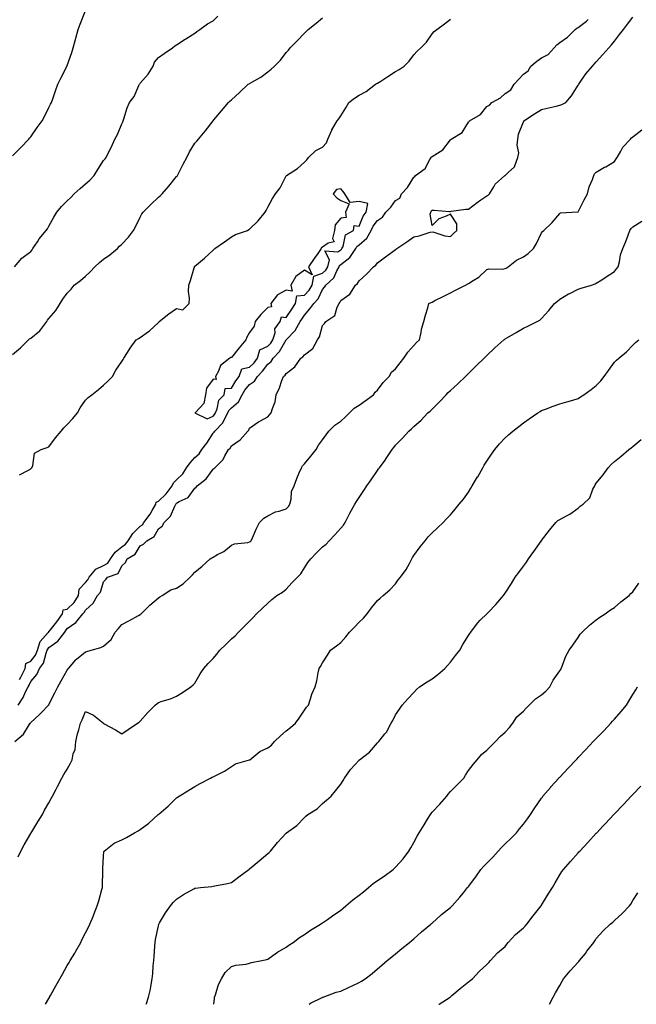
# Model space of a CAD drawing. Units: inches. Extents: x 881363 to 884003, y 7363898 to 7366538.
# Drawn here: x 882262 to 882600, y 7363898 to 7364437 of the extents above; entities that cross this region are included whole.
import ezdxf

# ---------------------------------------------------------------- set-up
doc = ezdxf.new("R2010")
doc.units = ezdxf.units.IN
doc.header["$MEASUREMENT"] = 0
doc.layers.add('Contour_88137363', color=7, linetype='Continuous', true_color=0x72eddc)

msp = doc.modelspace()

# ---------------------------------------------------------------- linework, layer by layer
at = {"layer": 'Contour_88137363'}
for points in [[(882258.05, 7364362.75, 3405), (882262.67, 7364367.3, 3405), (882267.01, 7364371.92, 3405), (882267.48, 7364372.49, 3405), (882268.05, 7364373.24, 3405), (882271.69, 7364378.28, 3405), (882274.26, 7364381.92, 3405), (882275.61, 7364384.36, 3405), (882278.05, 7364389.15, 3405), (882278.98, 7364390.99, 3405), (882279.4, 7364391.92, 3405), (882280.15, 7364394.02, 3405), (882281.71, 7364398.26, 3405), (882282.97, 7364401.92, 3405), (882284.6, 7364405.37, 3405), (882287.81, 7364411.68, 3405), (882287.93, 7364411.92, 3405), (882287.98, 7364411.99, 3405), (882288.05, 7364412.16, 3405), (882290.57, 7364419.4, 3405), (882291.25, 7364421.92, 3405), (882292.6, 7364426.47, 3405), (882292.83, 7364427.14, 3405), (882294.1, 7364431.92, 3405), (882295.08, 7364434.89, 3405), (882297.89, 7364441.76, 3405)], [(882258.05, 7364253.92, 3403), (882262.41, 7364257.56, 3403), (882266.84, 7364261.92, 3403), (882267.49, 7364262.48, 3403), (882268.05, 7364262.84, 3403), (882273, 7364266.97, 3403), (882276.84, 7364271.92, 3403), (882277.29, 7364272.68, 3403), (882278.05, 7364273.72, 3403), (882281.86, 7364278.11, 3403), (882284.28, 7364281.92, 3403), (882285.71, 7364284.26, 3403), (882288.05, 7364287.53, 3403), (882290.18, 7364289.79, 3403), (882291.89, 7364291.92, 3403), (882295.44, 7364294.53, 3403), (882298.05, 7364296.82, 3403), (882300.73, 7364299.24, 3403), (882303.23, 7364301.92, 3403), (882305.72, 7364304.25, 3403), (882308.05, 7364306.14, 3403), (882311.44, 7364308.53, 3403), (882315.57, 7364311.92, 3403), (882316.79, 7364313.18, 3403), (882318.05, 7364314.4, 3403), (882321.7, 7364318.27, 3403), (882324.38, 7364321.92, 3403), (882325.7, 7364324.27, 3403), (882328.05, 7364329.14, 3403), (882329.04, 7364330.93, 3403), (882329.63, 7364331.92, 3403), (882333.86, 7364336.11, 3403), (882338.05, 7364340.13, 3403), (882339.05, 7364340.92, 3403), (882340.03, 7364341.92, 3403), (882343.75, 7364346.22, 3403), (882348.05, 7364351.38, 3403), (882348.29, 7364351.68, 3403), (882348.44, 7364351.92, 3403), (882348.85, 7364352.72, 3403), (882351.7, 7364358.27, 3403), (882353.64, 7364361.92, 3403), (882355.03, 7364364.94, 3403), (882358.05, 7364369.64, 3403), (882359.1, 7364370.87, 3403), (882359.99, 7364371.92, 3403), (882363.63, 7364376.34, 3403), (882368.05, 7364381.83, 3403), (882368.13, 7364381.92, 3403), (882368.51, 7364382.38, 3403), (882372.65, 7364387.32, 3403), (882376.43, 7364391.92, 3403), (882377.23, 7364392.74, 3403), (882378.05, 7364393.42, 3403), (882382.51, 7364397.46, 3403), (882387.25, 7364401.92, 3403), (882387.72, 7364402.25, 3403), (882388.05, 7364402.4, 3403), (882389.21, 7364403.08, 3403), (882394.22, 7364405.75, 3403), (882398.05, 7364408.7, 3403), (882399.79, 7364410.18, 3403), (882401.72, 7364411.92, 3403), (882404.88, 7364415.09, 3403), (882408.05, 7364419.26, 3403), (882409.27, 7364420.7, 3403), (882410.35, 7364421.92, 3403), (882414.16, 7364425.81, 3403), (882418.05, 7364430.02, 3403), (882419.07, 7364430.9, 3403), (882420.14, 7364431.92, 3403), (882424.51, 7364435.46, 3403), (882428.05, 7364438.28, 3403)], [(882259.18, 7364301.92, 3404), (882263.2, 7364306.77, 3404), (882268.05, 7364310.41, 3404), (882268.8, 7364311.17, 3404), (882269.32, 7364311.92, 3404), (882271.72, 7364315.59, 3404), (882272.73, 7364317.24, 3404), (882276.59, 7364321.92, 3404), (882277.23, 7364322.74, 3404), (882278.05, 7364324.3, 3404), (882280.77, 7364329.2, 3404), (882282.32, 7364331.92, 3404), (882284.97, 7364335, 3404), (882288.05, 7364338.09, 3404), (882290.03, 7364339.94, 3404), (882291.86, 7364341.92, 3404), (882295.17, 7364344.8, 3404), (882298.05, 7364347.44, 3404), (882300.52, 7364349.45, 3404), (882302.86, 7364351.92, 3404), (882304.79, 7364355.18, 3404), (882308.05, 7364360.21, 3404), (882308.85, 7364361.12, 3404), (882309.33, 7364361.92, 3404), (882310.65, 7364364.52, 3404), (882312.31, 7364367.66, 3404), (882314.25, 7364371.92, 3404), (882315.61, 7364374.36, 3404), (882318.05, 7364380.27, 3404), (882318.51, 7364381.46, 3404), (882318.69, 7364381.92, 3404), (882319.08, 7364382.95, 3404), (882320.94, 7364389.03, 3404), (882322.28, 7364391.92, 3404), (882324.79, 7364395.18, 3404), (882327.35, 7364401.22, 3404), (882327.71, 7364401.92, 3404), (882327.81, 7364402.16, 3404), (882328.05, 7364402.46, 3404), (882332.52, 7364407.45, 3404), (882335.1, 7364411.92, 3404), (882335.88, 7364414.09, 3404), (882338.05, 7364416.53, 3404), (882341.25, 7364418.72, 3404), (882345.83, 7364421.92, 3404), (882347.05, 7364422.92, 3404), (882348.05, 7364423.57, 3404), (882352.69, 7364426.56, 3404), (882353.13, 7364426.84, 3404), (882358.05, 7364429.96, 3404), (882359.11, 7364430.86, 3404), (882360.8, 7364431.92, 3404), (882365, 7364434.97, 3404), (882368.05, 7364436.68, 3404), (882370.71, 7364439.26, 3404)], [(882261.16, 7364061.92, 3400), (882263.97, 7364066, 3400), (882265.28, 7364069.15, 3400), (882266.66, 7364071.92, 3400), (882267.13, 7364072.84, 3400), (882268.05, 7364074.8, 3400), (882271.41, 7364078.56, 3400), (882272.95, 7364081.92, 3400), (882275.12, 7364084.85, 3400), (882276.51, 7364090.38, 3400), (882277.15, 7364091.92, 3400), (882277.37, 7364092.6, 3400), (882278.05, 7364093.36, 3400), (882282.98, 7364096.99, 3400), (882286.68, 7364101.92, 3400), (882287.28, 7364102.69, 3400), (882288.05, 7364103.8, 3400), (882292.75, 7364107.22, 3400), (882296.71, 7364111.92, 3400), (882297.42, 7364112.55, 3400), (882298.05, 7364113.93, 3400), (882302.25, 7364117.72, 3400), (882304.68, 7364121.92, 3400), (882306.26, 7364123.71, 3400), (882308.05, 7364129.42, 3400), (882309.3, 7364130.67, 3400), (882310.17, 7364131.92, 3400), (882315.97, 7364134, 3400), (882318.05, 7364138.13, 3400), (882319.94, 7364140.03, 3400), (882320.91, 7364141.92, 3400), (882325.33, 7364144.64, 3400), (882328.05, 7364149.14, 3400), (882329.95, 7364150.02, 3400), (882331.69, 7364151.92, 3400), (882335.75, 7364154.22, 3400), (882338.05, 7364158.36, 3400), (882340.11, 7364159.86, 3400), (882341.18, 7364161.92, 3400), (882344.61, 7364165.36, 3400), (882346.97, 7364170.84, 3400), (882347.57, 7364171.92, 3400), (882347.82, 7364172.15, 3400), (882348.05, 7364172.47, 3400), (882349.49, 7364173.36, 3400), (882354.32, 7364175.65, 3400), (882358.05, 7364180.76, 3400), (882358.75, 7364181.22, 3400), (882359.38, 7364181.92, 3400), (882364.19, 7364185.78, 3400), (882368.05, 7364191.2, 3400), (882368.49, 7364191.48, 3400), (882368.9, 7364191.92, 3400), (882373.61, 7364196.36, 3400), (882374.51, 7364198.38, 3400), (882376.54, 7364201.92, 3400), (882377.37, 7364202.6, 3400), (882378.05, 7364203.95, 3400), (882382.87, 7364207.1, 3400), (882387.01, 7364211.92, 3400), (882387.56, 7364212.41, 3400), (882388.05, 7364213.64, 3400), (882392.86, 7364217.11, 3400), (882393.57, 7364217.44, 3400), (882398.05, 7364219.82, 3400), (882399.01, 7364220.96, 3400), (882399.93, 7364221.92, 3400), (882400.5, 7364224.37, 3400), (882401.95, 7364228.02, 3400), (882402.52, 7364231.92, 3400), (882404.36, 7364235.61, 3400), (882405.76, 7364239.63, 3400), (882406.69, 7364241.92, 3400), (882407.45, 7364242.52, 3400), (882408.05, 7364243.61, 3400), (882412.85, 7364247.12, 3400), (882416.1, 7364251.92, 3400), (882417.23, 7364252.74, 3400), (882418.05, 7364253.75, 3400), (882422.73, 7364257.24, 3400), (882425.26, 7364261.92, 3400), (882426.29, 7364263.68, 3400), (882428.05, 7364269.84, 3400), (882429.01, 7364270.96, 3400), (882429.74, 7364271.92, 3400), (882434.72, 7364275.25, 3400), (882436.04, 7364279.91, 3400), (882437.08, 7364281.92, 3400), (882437.51, 7364282.46, 3400), (882438.05, 7364283.5, 3400), (882443.05, 7364286.92, 3400), (882446.11, 7364291.92, 3400), (882447.12, 7364292.85, 3400), (882448.05, 7364294.32, 3400), (882452.04, 7364297.93, 3400), (882455.95, 7364301.92, 3400), (882457.14, 7364302.83, 3400), (882458.05, 7364304.22, 3400), (882462.5, 7364307.47, 3400), (882466.5, 7364310.37, 3400), (882468.05, 7364311.5, 3400), (882468.31, 7364311.66, 3400), (882468.68, 7364311.92, 3400), (882474.26, 7364315.71, 3400), (882478.05, 7364318.45, 3400), (882480.97, 7364319, 3400), (882487.01, 7364320.88, 3400), (882488.05, 7364321.12, 3400), (882489.01, 7364320.96, 3400), (882495.1, 7364318.97, 3400), (882498.05, 7364318.63, 3400), (882499.79, 7364320.18, 3400), (882501.59, 7364321.92, 3400), (882501.65, 7364325.52, 3400), (882498.05, 7364330.77, 3400), (882495.74, 7364329.61, 3400), (882491.77, 7364328.2, 3400), (882488.05, 7364324.66, 3400), (882486.92, 7364330.79, 3400), (882487.3, 7364331.92, 3400), (882487.45, 7364332.52, 3400), (882488.05, 7364333.04, 3400), (882489.19, 7364333.06, 3400), (882497.65, 7364332.32, 3400), (882498.05, 7364332.34, 3400), (882498.49, 7364332.36, 3400), (882506.49, 7364333.48, 3400), (882508.05, 7364333.56, 3400), (882512.72, 7364337.25, 3400), (882514.72, 7364338.59, 3400), (882518.05, 7364340.88, 3400), (882518.85, 7364341.12, 3400), (882519.5, 7364341.92, 3400), (882521.92, 7364345.79, 3400), (882522.69, 7364347.28, 3400), (882527.96, 7364351.92, 3400), (882527.99, 7364351.98, 3400), (882528.05, 7364352.04, 3400), (882529.72, 7364353.59, 3400), (882533.29, 7364356.68, 3400), (882533.32, 7364357.19, 3400), (882535.11, 7364361.92, 3400), (882535.51, 7364364.46, 3400), (882534.72, 7364368.59, 3400), (882535, 7364371.92, 3400), (882535.43, 7364374.54, 3400), (882538.05, 7364381.35, 3400), (882538.24, 7364381.73, 3400), (882538.36, 7364381.92, 3400), (882544.17, 7364385.8, 3400), (882548.05, 7364388.1, 3400), (882551.05, 7364388.92, 3400), (882556.11, 7364389.98, 3400), (882558.05, 7364390.46, 3400), (882559.15, 7364390.82, 3400), (882561.39, 7364391.92, 3400), (882564.43, 7364395.54, 3400), (882568.05, 7364401.39, 3400), (882568.25, 7364401.72, 3400), (882568.38, 7364401.92, 3400), (882569.21, 7364403.08, 3400), (882572.36, 7364407.61, 3400), (882575.92, 7364411.92, 3400), (882576.93, 7364413.04, 3400), (882578.05, 7364414.28, 3400), (882581.64, 7364418.33, 3400), (882584.82, 7364421.92, 3400), (882586.34, 7364423.63, 3400), (882588.05, 7364425.57, 3400), (882590.81, 7364429.16, 3400), (882592.91, 7364431.92, 3400), (882595.14, 7364434.83, 3400), (882598.05, 7364438.63, 3400)], [(882261.97, 7364075.84, 3401), (882262.72, 7364077.25, 3401), (882264.98, 7364081.92, 3401), (882265.34, 7364084.63, 3401), (882268.05, 7364086.04, 3401), (882270.69, 7364089.28, 3401), (882271.79, 7364091.92, 3401), (882273.31, 7364096.66, 3401), (882277.71, 7364101.58, 3401), (882277.99, 7364101.92, 3401), (882278.01, 7364101.96, 3401), (882278.05, 7364101.97, 3401), (882282.43, 7364107.54, 3401), (882285.53, 7364111.92, 3401), (882285.89, 7364114.08, 3401), (882288.05, 7364114.5, 3401), (882291.91, 7364118.06, 3401), (882294.17, 7364121.92, 3401), (882294.67, 7364125.3, 3401), (882298.05, 7364129.04, 3401), (882299.42, 7364130.55, 3401), (882300.08, 7364131.92, 3401), (882303.7, 7364136.27, 3401), (882308.05, 7364138.4, 3401), (882310.27, 7364139.7, 3401), (882311.8, 7364141.92, 3401), (882314.33, 7364145.64, 3401), (882318.05, 7364148.56, 3401), (882320, 7364149.97, 3401), (882321.39, 7364151.92, 3401), (882324.12, 7364155.85, 3401), (882328.05, 7364159.84, 3401), (882329.27, 7364160.7, 3401), (882330.12, 7364161.92, 3401), (882333.53, 7364166.44, 3401), (882334.65, 7364168.52, 3401), (882336.66, 7364171.92, 3401), (882336.9, 7364173.07, 3401), (882338.05, 7364173.61, 3401), (882342.37, 7364177.6, 3401), (882345.64, 7364181.92, 3401), (882346.34, 7364183.63, 3401), (882348.05, 7364185.24, 3401), (882351.43, 7364188.54, 3401), (882353.5, 7364191.92, 3401), (882355.37, 7364194.6, 3401), (882358.05, 7364197.51, 3401), (882360.44, 7364199.53, 3401), (882361.88, 7364201.92, 3401), (882364.61, 7364205.36, 3401), (882368.05, 7364210.86, 3401), (882368.62, 7364211.35, 3401), (882368.97, 7364211.92, 3401), (882373.41, 7364216.56, 3401), (882373.91, 7364217.78, 3401), (882376.12, 7364221.92, 3401), (882376.69, 7364223.28, 3401), (882378.05, 7364224.65, 3401), (882381.88, 7364228.09, 3401), (882383.88, 7364231.92, 3401), (882385.49, 7364234.48, 3401), (882388.05, 7364237.53, 3401), (882390.68, 7364239.29, 3401), (882392.27, 7364241.92, 3401), (882395.15, 7364244.82, 3401), (882398.05, 7364248.71, 3401), (882399.79, 7364250.18, 3401), (882400.93, 7364251.92, 3401), (882404.39, 7364255.58, 3401), (882408.05, 7364261.89, 3401), (882408.07, 7364261.9, 3401), (882408.08, 7364261.92, 3401), (882408.52, 7364262.39, 3401), (882412.94, 7364267.03, 3401), (882415.69, 7364271.92, 3401), (882416.64, 7364273.33, 3401), (882418.05, 7364275.44, 3401), (882421.1, 7364278.87, 3401), (882423.15, 7364281.92, 3401), (882425.54, 7364284.43, 3401), (882428.05, 7364289.55, 3401), (882429.12, 7364290.85, 3401), (882429.74, 7364291.92, 3401), (882434.13, 7364295.84, 3401), (882435.82, 7364299.69, 3401), (882437.1, 7364301.92, 3401), (882437.29, 7364302.68, 3401), (882438.05, 7364303.16, 3401), (882442.96, 7364307.01, 3401), (882446.24, 7364311.92, 3401), (882446.84, 7364313.13, 3401), (882448.05, 7364314.04, 3401), (882452.32, 7364317.65, 3401), (882454.59, 7364321.92, 3401), (882455.74, 7364324.23, 3401), (882458.05, 7364327.36, 3401), (882460.83, 7364329.14, 3401), (882462.61, 7364331.92, 3401), (882465.36, 7364334.61, 3401), (882468.05, 7364338.35, 3401), (882470.38, 7364339.59, 3401), (882471.29, 7364341.92, 3401), (882474.65, 7364345.32, 3401), (882478.05, 7364351.13, 3401), (882478.57, 7364351.4, 3401), (882478.91, 7364351.92, 3401), (882484.2, 7364355.77, 3401), (882486.81, 7364360.68, 3401), (882487.62, 7364361.92, 3401), (882487.71, 7364362.26, 3401), (882488.05, 7364362.37, 3401), (882489.51, 7364363.38, 3401), (882493.96, 7364366.01, 3401), (882498.05, 7364371.57, 3401), (882498.28, 7364371.69, 3401), (882498.48, 7364371.92, 3401), (882504.44, 7364375.53, 3401), (882508.05, 7364381.21, 3401), (882508.43, 7364381.54, 3401), (882508.61, 7364381.92, 3401), (882514.52, 7364385.45, 3401), (882518.05, 7364389.71, 3401), (882519.47, 7364390.5, 3401), (882520.76, 7364391.92, 3401), (882525.5, 7364394.47, 3401), (882528.05, 7364396.81, 3401), (882531.11, 7364398.86, 3401), (882533.06, 7364401.92, 3401), (882535.48, 7364404.49, 3401), (882538.05, 7364407.55, 3401), (882540.65, 7364409.32, 3401), (882542.23, 7364411.92, 3401), (882545.42, 7364414.55, 3401), (882548.05, 7364416.44, 3401), (882551.67, 7364418.3, 3401), (882554.98, 7364421.92, 3401), (882556.46, 7364423.51, 3401), (882558.05, 7364424.8, 3401), (882562.24, 7364427.73, 3401), (882566.5, 7364431.92, 3401), (882567.32, 7364432.65, 3401), (882568.05, 7364432.95, 3401), (882572.61, 7364436.48, 3401), (882573.12, 7364436.85, 3401), (882573.59, 7364437.46, 3401)], [(882262.01, 7364187.96, 3402), (882266.51, 7364190.38, 3402), (882268.05, 7364191.39, 3402), (882268.38, 7364191.59, 3402), (882268.72, 7364191.92, 3402), (882269.27, 7364193.14, 3402), (882270.12, 7364199.85, 3402), (882273.73, 7364201.92, 3402), (882277.06, 7364202.91, 3402), (882278.05, 7364203.39, 3402), (882281.66, 7364208.31, 3402), (882284.79, 7364211.92, 3402), (882286.19, 7364213.78, 3402), (882288.05, 7364215.54, 3402), (882291.13, 7364218.84, 3402), (882293.67, 7364221.92, 3402), (882295.17, 7364224.8, 3402), (882298.05, 7364229, 3402), (882299.59, 7364230.38, 3402), (882301.57, 7364231.92, 3402), (882305.16, 7364234.81, 3402), (882308.05, 7364237.14, 3402), (882310.43, 7364239.54, 3402), (882312.93, 7364241.92, 3402), (882314.68, 7364245.29, 3402), (882318.05, 7364250.05, 3402), (882318.71, 7364251.26, 3402), (882319.09, 7364251.92, 3402), (882321.08, 7364254.95, 3402), (882322.63, 7364257.34, 3402), (882325.89, 7364261.92, 3402), (882327.23, 7364262.74, 3402), (882328.05, 7364263.32, 3402), (882332.65, 7364266.52, 3402), (882333.13, 7364266.84, 3402), (882338.05, 7364271.39, 3402), (882338.37, 7364271.6, 3402), (882338.52, 7364271.92, 3402), (882343.72, 7364276.25, 3402), (882348.05, 7364279.21, 3402), (882351.5, 7364278.47, 3402), (882354.82, 7364281.92, 3402), (882355.15, 7364284.82, 3402), (882354.5, 7364288.37, 3402), (882354.72, 7364291.92, 3402), (882355.55, 7364294.42, 3402), (882357.62, 7364301.49, 3402), (882357.75, 7364301.92, 3402), (882357.89, 7364302.08, 3402), (882358.05, 7364302.28, 3402), (882360.1, 7364303.97, 3402), (882363.36, 7364306.61, 3402), (882368.05, 7364311.05, 3402), (882368.47, 7364311.5, 3402), (882369.01, 7364311.92, 3402), (882374.26, 7364315.71, 3402), (882378.05, 7364318.4, 3402), (882380.26, 7364319.71, 3402), (882386.87, 7364321.92, 3402), (882387.65, 7364322.32, 3402), (882388.05, 7364322.62, 3402), (882392.79, 7364327.18, 3402), (882396.52, 7364331.92, 3402), (882397.15, 7364332.82, 3402), (882398.05, 7364334.55, 3402), (882400.56, 7364339.41, 3402), (882402.2, 7364341.92, 3402), (882404.73, 7364345.24, 3402), (882408.05, 7364351.8, 3402), (882408.11, 7364351.86, 3402), (882408.16, 7364351.92, 3402), (882414.22, 7364355.75, 3402), (882418.05, 7364359.26, 3402), (882419.42, 7364360.55, 3402), (882420.34, 7364361.92, 3402), (882424.36, 7364365.61, 3402), (882428.05, 7364367.54, 3402), (882430.12, 7364369.85, 3402), (882430.9, 7364371.92, 3402), (882433.01, 7364376.88, 3402), (882433.03, 7364376.94, 3402), (882436.11, 7364381.92, 3402), (882436.97, 7364383, 3402), (882438.05, 7364384.68, 3402), (882440.85, 7364389.12, 3402), (882442.49, 7364391.92, 3402), (882445.58, 7364394.39, 3402), (882448.05, 7364396.06, 3402), (882451.91, 7364398.06, 3402), (882457.07, 7364401.92, 3402), (882457.65, 7364402.32, 3402), (882458.05, 7364402.56, 3402), (882459.86, 7364403.73, 3402), (882463.71, 7364406.26, 3402), (882468.05, 7364408.93, 3402), (882469.95, 7364410.02, 3402), (882472.66, 7364411.92, 3402), (882475.4, 7364414.57, 3402), (882478.05, 7364418.05, 3402), (882479.87, 7364420.1, 3402), (882481.95, 7364421.92, 3402), (882485.03, 7364424.94, 3402), (882488.05, 7364429.49, 3402), (882489.13, 7364430.84, 3402), (882490.57, 7364431.92, 3402), (882494.91, 7364435.06, 3402), (882498.05, 7364437.57, 3402)], [(882259.44, 7364041.92, 3399), (882264.09, 7364045.88, 3399), (882267.29, 7364051.16, 3399), (882267.81, 7364051.92, 3399), (882267.93, 7364052.04, 3399), (882268.05, 7364052.41, 3399), (882272.63, 7364056.5, 3399), (882273.08, 7364056.89, 3399), (882273.91, 7364057.78, 3399), (882277.83, 7364061.92, 3399), (882277.96, 7364062.01, 3399), (882278.05, 7364062.17, 3399), (882281.34, 7364068.63, 3399), (882282.97, 7364071.92, 3399), (882284.76, 7364075.21, 3399), (882288.05, 7364080.98, 3399), (882288.42, 7364081.55, 3399), (882288.73, 7364081.92, 3399), (882292.85, 7364086.72, 3399), (882293.03, 7364086.94, 3399), (882293.21, 7364087.08, 3399), (882298.05, 7364091.12, 3399), (882298.78, 7364091.19, 3399), (882301.12, 7364091.92, 3399), (882306.54, 7364093.43, 3399), (882308.05, 7364094.11, 3399), (882312.23, 7364097.74, 3399), (882314.3, 7364101.92, 3399), (882316.1, 7364103.87, 3399), (882318.05, 7364105.98, 3399), (882321.87, 7364108.1, 3399), (882327.18, 7364111.05, 3399), (882328.05, 7364111.53, 3399), (882328.3, 7364111.67, 3399), (882328.6, 7364111.92, 3399), (882333.31, 7364116.66, 3399), (882338.05, 7364120.72, 3399), (882338.82, 7364121.15, 3399), (882340.04, 7364121.92, 3399), (882344.92, 7364125.05, 3399), (882348.05, 7364125.88, 3399), (882351.69, 7364128.28, 3399), (882355.54, 7364131.92, 3399), (882356.77, 7364133.2, 3399), (882358.05, 7364134.63, 3399), (882361.97, 7364138, 3399), (882366.47, 7364141.92, 3399), (882367.39, 7364142.58, 3399), (882368.05, 7364142.96, 3399), (882370.52, 7364144.39, 3399), (882373.87, 7364146.1, 3399), (882378.05, 7364149.45, 3399), (882379.82, 7364150.15, 3399), (882387.11, 7364150.98, 3399), (882388.05, 7364151.23, 3399), (882388.51, 7364151.46, 3399), (882388.94, 7364151.92, 3399), (882389.67, 7364153.54, 3399), (882391.7, 7364158.27, 3399), (882393.47, 7364161.92, 3399), (882395.74, 7364164.23, 3399), (882398.05, 7364165.59, 3399), (882402.3, 7364167.67, 3399), (882404.25, 7364168.12, 3399), (882408.05, 7364169.43, 3399), (882409.38, 7364170.59, 3399), (882410.07, 7364171.92, 3399), (882410.77, 7364174.64, 3399), (882411.05, 7364178.92, 3399), (882412.39, 7364181.92, 3399), (882413.88, 7364186.09, 3399), (882415.25, 7364189.12, 3399), (882416.4, 7364191.92, 3399), (882417.05, 7364192.92, 3399), (882418.05, 7364194.01, 3399), (882421.66, 7364198.31, 3399), (882424.43, 7364201.92, 3399), (882425.74, 7364204.23, 3399), (882428.05, 7364207.1, 3399), (882430.08, 7364209.89, 3399), (882431.49, 7364211.92, 3399), (882434.79, 7364215.18, 3399), (882438.05, 7364217.43, 3399), (882440.43, 7364219.54, 3399), (882442.84, 7364221.92, 3399), (882445.35, 7364224.62, 3399), (882448.05, 7364226.24, 3399), (882451.34, 7364228.63, 3399), (882455.9, 7364231.92, 3399), (882456.76, 7364233.21, 3399), (882458.05, 7364234.38, 3399), (882461.31, 7364238.66, 3399), (882464.44, 7364241.92, 3399), (882465.78, 7364244.19, 3399), (882468.05, 7364246.13, 3399), (882470.57, 7364249.4, 3399), (882472.64, 7364251.92, 3399), (882474.68, 7364255.29, 3399), (882478.05, 7364258.81, 3399), (882479.54, 7364260.43, 3399), (882481.12, 7364261.92, 3399), (882482.03, 7364265.9, 3399), (882482.21, 7364267.76, 3399), (882483.58, 7364271.92, 3399), (882484.42, 7364275.55, 3399), (882485.68, 7364279.55, 3399), (882486.3, 7364281.92, 3399), (882487.47, 7364282.5, 3399), (882488.05, 7364282.67, 3399), (882489.56, 7364283.43, 3399), (882494.2, 7364285.77, 3399), (882498.05, 7364287.72, 3399), (882500.84, 7364289.13, 3399), (882506.38, 7364291.92, 3399), (882508.05, 7364292.76, 3399), (882510.55, 7364294.42, 3399), (882513.68, 7364296.29, 3399), (882518.05, 7364300.52, 3399), (882519.11, 7364300.86, 3399), (882526.89, 7364300.76, 3399), (882528.05, 7364300.98, 3399), (882528.67, 7364301.3, 3399), (882529.68, 7364301.92, 3399), (882534.35, 7364305.62, 3399), (882538.05, 7364307.44, 3399), (882540.65, 7364309.32, 3399), (882543.64, 7364311.92, 3399), (882545.3, 7364314.67, 3399), (882548.05, 7364320.57, 3399), (882548.62, 7364321.35, 3399), (882549.32, 7364321.92, 3399), (882553.77, 7364326.2, 3399), (882558.05, 7364331.08, 3399), (882558.49, 7364331.48, 3399), (882564.67, 7364331.92, 3399), (882567.83, 7364332.14, 3399), (882568.05, 7364332.15, 3399), (882571.39, 7364338.58, 3399), (882573.3, 7364341.92, 3399), (882574.12, 7364345.85, 3399), (882576, 7364349.87, 3399), (882576.66, 7364351.92, 3399), (882577.13, 7364352.84, 3399), (882578.05, 7364353.75, 3399), (882582.59, 7364356.46, 3399), (882583.17, 7364356.8, 3399), (882588.05, 7364359.67, 3399), (882588.92, 7364361.05, 3399), (882589.39, 7364361.92, 3399), (882591.44, 7364365.31, 3399), (882592.54, 7364367.43, 3399), (882596.73, 7364371.92, 3399), (882597.35, 7364372.62, 3399), (882598.05, 7364373.23, 3399), (882603.03, 7364376.94, 3399)], [(882261.28, 7363978.69, 3398), (882262.67, 7363981.92, 3398), (882264.57, 7363985.4, 3398), (882268.05, 7363991.5, 3398), (882268.2, 7363991.77, 3398), (882268.29, 7363991.92, 3398), (882268.68, 7363992.55, 3398), (882272, 7363997.97, 3398), (882274.47, 7364001.92, 3398), (882275.71, 7364004.26, 3398), (882278.05, 7364008.41, 3398), (882279.28, 7364010.69, 3398), (882279.97, 7364011.92, 3398), (882281.93, 7364015.8, 3398), (882282.67, 7364017.3, 3398), (882285.12, 7364021.92, 3398), (882286.17, 7364023.8, 3398), (882288.05, 7364026.74, 3398), (882289.96, 7364030.01, 3398), (882290.73, 7364031.92, 3398), (882291.37, 7364035.24, 3398), (882292.44, 7364037.53, 3398), (882292.84, 7364041.92, 3398), (882293.79, 7364046.18, 3398), (882294.5, 7364048.37, 3398), (882295.43, 7364051.92, 3398), (882296.2, 7364053.77, 3398), (882298.05, 7364058.42, 3398), (882302.45, 7364056.32, 3398), (882307.93, 7364051.92, 3398), (882308, 7364051.87, 3398), (882308.05, 7364051.82, 3398), (882308.29, 7364051.68, 3398), (882314.45, 7364048.32, 3398), (882318.05, 7364046.1, 3398), (882321.43, 7364048.54, 3398), (882326.64, 7364051.92, 3398), (882327.48, 7364052.49, 3398), (882328.05, 7364053.04, 3398), (882332.18, 7364057.79, 3398), (882336.32, 7364061.92, 3398), (882337.29, 7364062.68, 3398), (882338.05, 7364063.31, 3398), (882340.18, 7364064.05, 3398), (882344.65, 7364065.32, 3398), (882348.05, 7364066.77, 3398), (882351.19, 7364068.78, 3398), (882355.84, 7364071.92, 3398), (882357.05, 7364072.92, 3398), (882358.05, 7364073.98, 3398), (882360.92, 7364079.05, 3398), (882363.01, 7364081.92, 3398), (882365.36, 7364084.61, 3398), (882368.05, 7364087.43, 3398), (882370.1, 7364089.87, 3398), (882371.8, 7364091.92, 3398), (882374.95, 7364095.02, 3398), (882378.05, 7364098.13, 3398), (882380.07, 7364099.9, 3398), (882381.92, 7364101.92, 3398), (882385.04, 7364104.93, 3398), (882388.05, 7364107.91, 3398), (882390.03, 7364109.94, 3398), (882391.89, 7364111.92, 3398), (882395.01, 7364114.96, 3398), (882398.05, 7364117.7, 3398), (882400.16, 7364119.81, 3398), (882402.96, 7364121.92, 3398), (882406.15, 7364123.82, 3398), (882408.05, 7364125.3, 3398), (882411.19, 7364128.78, 3398), (882414.31, 7364131.92, 3398), (882416.1, 7364133.87, 3398), (882418.05, 7364137.11, 3398), (882420, 7364139.97, 3398), (882421.59, 7364141.92, 3398), (882424.75, 7364145.22, 3398), (882428.05, 7364148.59, 3398), (882430.01, 7364149.96, 3398), (882431.7, 7364151.92, 3398), (882434.79, 7364155.18, 3398), (882438.05, 7364158.86, 3398), (882439.57, 7364160.4, 3398), (882440.41, 7364161.92, 3398), (882442.84, 7364166.71, 3398), (882442.98, 7364166.99, 3398), (882445.66, 7364171.92, 3398), (882446.6, 7364173.37, 3398), (882448.05, 7364175.68, 3398), (882450.57, 7364179.4, 3398), (882452.22, 7364181.92, 3398), (882454.66, 7364185.31, 3398), (882458.05, 7364190.3, 3398), (882458.73, 7364191.24, 3398), (882459.24, 7364191.92, 3398), (882462.26, 7364196.13, 3398), (882462.92, 7364197.05, 3398), (882466.24, 7364201.92, 3398), (882467.04, 7364202.93, 3398), (882468.05, 7364204.26, 3398), (882471.8, 7364208.17, 3398), (882475.29, 7364211.92, 3398), (882476.79, 7364213.18, 3398), (882478.05, 7364214.5, 3398), (882481.97, 7364218, 3398), (882485.77, 7364221.92, 3398), (882487.01, 7364222.96, 3398), (882488.05, 7364224.06, 3398), (882492.03, 7364227.94, 3398), (882495.77, 7364231.92, 3398), (882496.94, 7364233.03, 3398), (882498.05, 7364234.2, 3398), (882502.06, 7364237.91, 3398), (882506.34, 7364241.92, 3398), (882507.24, 7364242.73, 3398), (882508.05, 7364243.61, 3398), (882512.28, 7364247.69, 3398), (882516.64, 7364251.92, 3398), (882517.38, 7364252.59, 3398), (882518.05, 7364253.3, 3398), (882522.48, 7364257.49, 3398), (882527.42, 7364261.92, 3398), (882527.76, 7364262.21, 3398), (882528.05, 7364262.46, 3398), (882529.34, 7364263.21, 3398), (882534.08, 7364265.89, 3398), (882538.05, 7364268.34, 3398), (882540.6, 7364269.37, 3398), (882545.65, 7364271.92, 3398), (882547.15, 7364272.82, 3398), (882548.05, 7364273.66, 3398), (882551.99, 7364277.98, 3398), (882555.12, 7364281.92, 3398), (882556.82, 7364283.15, 3398), (882558.05, 7364284.16, 3398), (882562.88, 7364287.09, 3398), (882563.51, 7364287.38, 3398), (882568.05, 7364289.67, 3398), (882569.73, 7364290.24, 3398), (882575.32, 7364291.92, 3398), (882577.36, 7364292.61, 3398), (882578.05, 7364292.99, 3398), (882581.03, 7364294.9, 3398), (882583.48, 7364296.49, 3398), (882588.05, 7364299.33, 3398), (882589.18, 7364300.79, 3398), (882590.09, 7364301.92, 3398), (882590.84, 7364304.71, 3398), (882591.38, 7364308.59, 3398), (882592.65, 7364311.92, 3398), (882594.13, 7364315.84, 3398), (882595.46, 7364319.33, 3398), (882596.44, 7364321.92, 3398), (882597.09, 7364322.88, 3398), (882598.05, 7364323.86, 3398), (882602.98, 7364326.99, 3398)], [(882276.1, 7363898, 3397), (882278.05, 7363901.27, 3397), (882278.3, 7363901.67, 3397), (882278.43, 7363901.92, 3397), (882278.91, 7363902.78, 3397), (882281.88, 7363908.09, 3397), (882284.01, 7363911.92, 3397), (882285.44, 7363914.53, 3397), (882288.05, 7363919.24, 3397), (882289.11, 7363920.86, 3397), (882289.73, 7363921.92, 3397), (882292.16, 7363926.03, 3397), (882292.83, 7363927.14, 3397), (882295.46, 7363931.92, 3397), (882296.29, 7363933.68, 3397), (882298.05, 7363937.23, 3397), (882299.7, 7363940.27, 3397), (882300.5, 7363941.92, 3397), (882302.21, 7363946.08, 3397), (882302.72, 7363947.25, 3397), (882304.5, 7363951.92, 3397), (882305.36, 7363954.61, 3397), (882307.1, 7363960.97, 3397), (882307.38, 7363961.92, 3397), (882307.4, 7363962.57, 3397), (882307.64, 7363971.51, 3397), (882307.65, 7363971.92, 3397), (882307.65, 7363972.32, 3397), (882308.05, 7363979.21, 3397), (882308.22, 7363981.75, 3397), (882308.29, 7363981.92, 3397), (882313.78, 7363986.19, 3397), (882318.05, 7363988.02, 3397), (882320.58, 7363989.39, 3397), (882324.94, 7363991.92, 3397), (882326.93, 7363993.04, 3397), (882328.05, 7363993.66, 3397), (882332.84, 7363997.13, 3397), (882338.01, 7364001.92, 3397), (882338.03, 7364001.94, 3397), (882338.05, 7364001.96, 3397), (882338.39, 7364002.26, 3397), (882343.37, 7364006.6, 3397), (882348.05, 7364011.09, 3397), (882348.56, 7364011.41, 3397), (882349.37, 7364011.92, 3397), (882354.74, 7364015.23, 3397), (882358.05, 7364017.36, 3397), (882360.96, 7364019.01, 3397), (882366.54, 7364021.92, 3397), (882367.59, 7364022.38, 3397), (882368.05, 7364022.59, 3397), (882369.51, 7364023.38, 3397), (882374.3, 7364025.67, 3397), (882378.05, 7364028.34, 3397), (882380.29, 7364029.68, 3397), (882388.01, 7364031.88, 3397), (882388.05, 7364031.9, 3397), (882388.07, 7364031.9, 3397), (882388.08, 7364031.92, 3397), (882393.57, 7364036.4, 3397), (882398.05, 7364038.49, 3397), (882400.04, 7364039.93, 3397), (882401.67, 7364041.92, 3397), (882404.92, 7364045.05, 3397), (882408.05, 7364047.75, 3397), (882410.39, 7364049.58, 3397), (882413.24, 7364051.92, 3397), (882415.16, 7364054.81, 3397), (882418.05, 7364059.06, 3397), (882419.24, 7364060.73, 3397), (882420.32, 7364061.92, 3397), (882421.49, 7364065.36, 3397), (882422.08, 7364067.89, 3397), (882423.99, 7364071.92, 3397), (882424.85, 7364075.12, 3397), (882425.63, 7364079.5, 3397), (882426.18, 7364081.92, 3397), (882426.97, 7364083, 3397), (882428.05, 7364085.02, 3397), (882430.68, 7364089.29, 3397), (882432.38, 7364091.92, 3397), (882435.64, 7364094.33, 3397), (882438.05, 7364096.17, 3397), (882440.7, 7364099.27, 3397), (882442.78, 7364101.92, 3397), (882445.46, 7364104.51, 3397), (882448.05, 7364107.26, 3397), (882450.49, 7364109.48, 3397), (882452.43, 7364111.92, 3397), (882454.88, 7364115.09, 3397), (882458.05, 7364119.21, 3397), (882459.55, 7364120.42, 3397), (882461.23, 7364121.92, 3397), (882464.96, 7364125.01, 3397), (882468.05, 7364128.34, 3397), (882469.53, 7364130.44, 3397), (882470.76, 7364131.92, 3397), (882473.84, 7364136.13, 3397), (882475.61, 7364139.48, 3397), (882477.02, 7364141.92, 3397), (882477.31, 7364142.66, 3397), (882478.05, 7364143.9, 3397), (882481.47, 7364148.5, 3397), (882484.24, 7364151.92, 3397), (882485.96, 7364154.01, 3397), (882488.05, 7364156.33, 3397), (882490.95, 7364159.02, 3397), (882494.03, 7364161.92, 3397), (882496.02, 7364163.95, 3397), (882498.05, 7364166.08, 3397), (882500.73, 7364169.24, 3397), (882502.91, 7364171.92, 3397), (882505.21, 7364174.76, 3397), (882508.05, 7364178.6, 3397), (882509.3, 7364180.67, 3397), (882510.02, 7364181.92, 3397), (882512.96, 7364186.83, 3397), (882513.03, 7364186.94, 3397), (882515.78, 7364191.92, 3397), (882516.63, 7364193.34, 3397), (882518.05, 7364195.57, 3397), (882520.63, 7364199.34, 3397), (882522.38, 7364201.92, 3397), (882524.91, 7364205.06, 3397), (882528.05, 7364208.34, 3397), (882529.99, 7364209.98, 3397), (882532.28, 7364211.92, 3397), (882535.53, 7364214.44, 3397), (882538.05, 7364216.44, 3397), (882541.27, 7364218.7, 3397), (882545.96, 7364221.92, 3397), (882547.21, 7364222.76, 3397), (882548.05, 7364223.27, 3397), (882550.14, 7364224.01, 3397), (882554.33, 7364225.64, 3397), (882558.05, 7364226.82, 3397), (882561.93, 7364228.04, 3397), (882565.13, 7364229, 3397), (882568.05, 7364229.89, 3397), (882569.32, 7364230.65, 3397), (882571.26, 7364231.92, 3397), (882575.25, 7364234.72, 3397), (882578.05, 7364236.96, 3397), (882580.43, 7364239.54, 3397), (882582.29, 7364241.92, 3397), (882584.72, 7364245.25, 3397), (882588.05, 7364249.77, 3397), (882589.08, 7364250.89, 3397), (882590.38, 7364251.92, 3397), (882594.52, 7364255.45, 3397), (882598.05, 7364259.1, 3397), (882599.52, 7364260.45, 3397), (882601.32, 7364261.92, 3397)], [(882331.4, 7363898, 3396), (882331.58, 7363898.39, 3396), (882332.66, 7363901.92, 3396), (882333.68, 7363906.29, 3396), (882333.87, 7363907.74, 3396), (882334.7, 7363911.92, 3396), (882335.07, 7363914.9, 3396), (882335.25, 7363919.12, 3396), (882335.55, 7363921.92, 3396), (882335.76, 7363924.21, 3396), (882336.04, 7363929.91, 3396), (882336.21, 7363931.92, 3396), (882336.49, 7363933.48, 3396), (882338.05, 7363941.03, 3396), (882338.23, 7363941.74, 3396), (882338.29, 7363941.92, 3396), (882338.67, 7363942.54, 3396), (882341.9, 7363948.07, 3396), (882344.65, 7363951.92, 3396), (882346.19, 7363953.78, 3396), (882348.05, 7363955.57, 3396), (882351.81, 7363958.16, 3396), (882357.39, 7363961.26, 3396), (882358.05, 7363961.65, 3396), (882358.31, 7363961.66, 3396), (882361.04, 7363961.92, 3396), (882367.41, 7363962.56, 3396), (882368.05, 7363962.65, 3396), (882369, 7363962.87, 3396), (882375.86, 7363964.11, 3396), (882378.05, 7363964.69, 3396), (882382.16, 7363967.81, 3396), (882387.62, 7363971.92, 3396), (882387.86, 7363972.11, 3396), (882388.05, 7363972.22, 3396), (882389.99, 7363973.86, 3396), (882393.3, 7363976.67, 3396), (882398.05, 7363980.55, 3396), (882398.77, 7363981.2, 3396), (882399.4, 7363981.92, 3396), (882403.38, 7363986.59, 3396), (882408.05, 7363991.73, 3396), (882408.16, 7363991.81, 3396), (882408.31, 7363991.92, 3396), (882413.98, 7363995.99, 3396), (882418.05, 7364000.39, 3396), (882418.88, 7364001.09, 3396), (882420.03, 7364001.92, 3396), (882424.97, 7364005, 3396), (882428.05, 7364007.93, 3396), (882430.18, 7364009.79, 3396), (882432.67, 7364011.92, 3396), (882435.07, 7364014.9, 3396), (882438.05, 7364018.53, 3396), (882439.37, 7364020.6, 3396), (882440.02, 7364021.92, 3396), (882443.36, 7364026.61, 3396), (882448.05, 7364031.74, 3396), (882448.15, 7364031.82, 3396), (882448.27, 7364031.92, 3396), (882453.81, 7364036.16, 3396), (882458.05, 7364041.15, 3396), (882458.42, 7364041.55, 3396), (882458.8, 7364041.92, 3396), (882462.22, 7364046.09, 3396), (882462.99, 7364046.98, 3396), (882465.61, 7364051.92, 3396), (882466.51, 7364053.46, 3396), (882468.05, 7364056.63, 3396), (882470.27, 7364059.7, 3396), (882471.65, 7364061.92, 3396), (882474.71, 7364065.26, 3396), (882478.05, 7364068.82, 3396), (882479.57, 7364070.4, 3396), (882481.08, 7364071.92, 3396), (882485.38, 7364074.59, 3396), (882488.05, 7364076.27, 3396), (882491.23, 7364078.74, 3396), (882495.03, 7364081.92, 3396), (882496.41, 7364083.56, 3396), (882498.05, 7364085.49, 3396), (882500.95, 7364089.02, 3396), (882503.16, 7364091.92, 3396), (882504.92, 7364095.05, 3396), (882508.05, 7364099.95, 3396), (882508.79, 7364101.18, 3396), (882509.29, 7364101.92, 3396), (882512.95, 7364106.82, 3396), (882513.03, 7364106.94, 3396), (882514.48, 7364108.35, 3396), (882518.05, 7364111.85, 3396), (882518.08, 7364111.89, 3396), (882518.12, 7364111.92, 3396), (882518.98, 7364112.85, 3396), (882522.89, 7364117.08, 3396), (882527.2, 7364121.92, 3396), (882527.56, 7364122.41, 3396), (882528.05, 7364123.25, 3396), (882531.54, 7364128.43, 3396), (882533.61, 7364131.92, 3396), (882535.5, 7364134.47, 3396), (882538.05, 7364137.94, 3396), (882539.73, 7364140.24, 3396), (882540.95, 7364141.92, 3396), (882543.87, 7364146.1, 3396), (882547.81, 7364151.68, 3396), (882547.98, 7364151.92, 3396), (882548.05, 7364152.02, 3396), (882552.35, 7364157.62, 3396), (882555.89, 7364161.92, 3396), (882556.99, 7364162.98, 3396), (882558.05, 7364163.58, 3396), (882561.67, 7364165.54, 3396), (882563.55, 7364166.42, 3396), (882568.05, 7364169.81, 3396), (882569.11, 7364170.86, 3396), (882570.85, 7364171.92, 3396), (882574.47, 7364175.5, 3396), (882576.21, 7364180.08, 3396), (882577.18, 7364181.92, 3396), (882577.43, 7364182.54, 3396), (882578.05, 7364183.39, 3396), (882581.89, 7364188.08, 3396), (882584.5, 7364191.92, 3396), (882586.27, 7364193.7, 3396), (882588.05, 7364195.28, 3396), (882591.72, 7364198.25, 3396), (882595.93, 7364201.92, 3396), (882597.16, 7364202.81, 3396), (882598.05, 7364203.59, 3396), (882602.59, 7364207.38, 3396)], [(882368.34, 7363898, 3395), (882368.74, 7363901.23, 3395), (882368.8, 7363901.92, 3395), (882369.3, 7363903.17, 3395), (882371.06, 7363908.91, 3395), (882372.67, 7363911.92, 3395), (882374.57, 7363915.4, 3395), (882378.05, 7363918.69, 3395), (882380.57, 7363919.4, 3395), (882386.18, 7363920.05, 3395), (882388.05, 7363920.45, 3395), (882389.1, 7363920.87, 3395), (882394.68, 7363921.92, 3395), (882397.46, 7363922.51, 3395), (882398.05, 7363922.68, 3395), (882400.82, 7363924.69, 3395), (882403.36, 7363926.61, 3395), (882408.05, 7363929.37, 3395), (882409.52, 7363930.45, 3395), (882411.96, 7363931.92, 3395), (882415.44, 7363934.53, 3395), (882418.05, 7363936.15, 3395), (882421.43, 7363938.54, 3395), (882426.83, 7363941.92, 3395), (882427.55, 7363942.42, 3395), (882428.05, 7363942.7, 3395), (882430.67, 7363944.54, 3395), (882433.45, 7363946.52, 3395), (882438.05, 7363949.59, 3395), (882439.35, 7363950.62, 3395), (882440.81, 7363951.92, 3395), (882444.68, 7363955.29, 3395), (882448.05, 7363957.82, 3395), (882450.44, 7363959.53, 3395), (882453.27, 7363961.92, 3395), (882455.8, 7363964.17, 3395), (882458.05, 7363965.78, 3395), (882461.76, 7363968.21, 3395), (882466.76, 7363971.92, 3395), (882467.43, 7363972.54, 3395), (882468.05, 7363973.07, 3395), (882472.26, 7363977.71, 3395), (882475.32, 7363981.92, 3395), (882476.32, 7363983.65, 3395), (882478.05, 7363986.61, 3395), (882479.95, 7363990.02, 3395), (882480.88, 7363991.92, 3395), (882483.62, 7363996.35, 3395), (882485.5, 7363999.37, 3395), (882487.09, 7364001.92, 3395), (882487.47, 7364002.5, 3395), (882488.05, 7364003.18, 3395), (882492.32, 7364007.65, 3395), (882496.1, 7364011.92, 3395), (882496.85, 7364013.12, 3395), (882498.05, 7364014.48, 3395), (882501.75, 7364018.22, 3395), (882505.46, 7364021.92, 3395), (882506.38, 7364023.59, 3395), (882508.05, 7364025.99, 3395), (882510.61, 7364029.36, 3395), (882512.7, 7364031.92, 3395), (882515.09, 7364034.88, 3395), (882518.05, 7364037.18, 3395), (882520.48, 7364039.49, 3395), (882522.84, 7364041.92, 3395), (882525.33, 7364044.64, 3395), (882528.05, 7364046.98, 3395), (882530.39, 7364049.58, 3395), (882532.37, 7364051.92, 3395), (882534.54, 7364055.43, 3395), (882538.05, 7364058.63, 3395), (882539.68, 7364060.29, 3395), (882541.2, 7364061.92, 3395), (882544.7, 7364065.27, 3395), (882548.05, 7364067.52, 3395), (882550.43, 7364069.54, 3395), (882552.56, 7364071.92, 3395), (882554.36, 7364075.61, 3395), (882558.05, 7364080.57, 3395), (882558.52, 7364081.45, 3395), (882558.73, 7364081.92, 3395), (882559.26, 7364083.13, 3395), (882561.35, 7364088.62, 3395), (882563.18, 7364091.92, 3395), (882565.23, 7364094.74, 3395), (882568.05, 7364099, 3395), (882569.22, 7364100.75, 3395), (882570.33, 7364101.92, 3395), (882574.36, 7364105.61, 3395), (882578.05, 7364108.51, 3395), (882579.94, 7364110.03, 3395), (882582.86, 7364111.92, 3395), (882585.9, 7364114.07, 3395), (882588.05, 7364115.43, 3395), (882591.44, 7364118.53, 3395), (882595.98, 7364121.92, 3395), (882597.02, 7364122.95, 3395), (882598.05, 7364123.9, 3395), (882601.38, 7364128.59, 3395)], [(882420.76, 7363898, 3394), (882421.34, 7363898.63, 3394), (882427.82, 7363901.69, 3394), (882428.05, 7363901.83, 3394), (882428.11, 7363901.86, 3394), (882428.28, 7363901.92, 3394), (882435.41, 7363904.56, 3394), (882438.05, 7363905.27, 3394), (882442.62, 7363907.35, 3394), (882444.32, 7363908.19, 3394), (882448.05, 7363909.98, 3394), (882449.34, 7363910.63, 3394), (882451.4, 7363911.92, 3394), (882455.11, 7363914.86, 3394), (882458.05, 7363917.44, 3394), (882460.48, 7363919.49, 3394), (882463.46, 7363921.92, 3394), (882465.96, 7363924.01, 3394), (882468.05, 7363925.6, 3394), (882471.44, 7363928.53, 3394), (882475.67, 7363931.92, 3394), (882476.97, 7363933, 3394), (882478.05, 7363933.82, 3394), (882482.32, 7363937.65, 3394), (882487.33, 7363941.92, 3394), (882487.72, 7363942.25, 3394), (882488.05, 7363942.53, 3394), (882493.03, 7363946.94, 3394), (882493.27, 7363947.14, 3394), (882498.05, 7363951.04, 3394), (882498.54, 7363951.43, 3394), (882499.1, 7363951.92, 3394), (882503.3, 7363956.67, 3394), (882505.25, 7363959.12, 3394), (882507.5, 7363961.92, 3394), (882507.75, 7363962.22, 3394), (882508.05, 7363962.58, 3394), (882512.1, 7363967.87, 3394), (882514.83, 7363971.92, 3394), (882516.32, 7363973.65, 3394), (882518.05, 7363975.38, 3394), (882521.3, 7363978.67, 3394), (882524.23, 7363981.92, 3394), (882526.01, 7363983.96, 3394), (882528.05, 7363985.88, 3394), (882531.2, 7363988.77, 3394), (882534.26, 7363991.92, 3394), (882535.87, 7363994.1, 3394), (882538.05, 7363996.7, 3394), (882540.32, 7363999.65, 3394), (882541.92, 7364001.92, 3394), (882544.33, 7364005.64, 3394), (882548.05, 7364010.96, 3394), (882548.47, 7364011.5, 3394), (882548.82, 7364011.92, 3394), (882553.05, 7364016.92, 3394), (882553.16, 7364017.03, 3394), (882557.53, 7364021.92, 3394), (882557.77, 7364022.2, 3394), (882558.05, 7364022.49, 3394), (882562.62, 7364027.35, 3394), (882566.93, 7364031.92, 3394), (882567.48, 7364032.49, 3394), (882568.05, 7364033.1, 3394), (882572.33, 7364037.64, 3394), (882576.37, 7364041.92, 3394), (882577.19, 7364042.78, 3394), (882578.05, 7364043.67, 3394), (882582.09, 7364047.88, 3394), (882585.96, 7364051.92, 3394), (882586.97, 7364053, 3394), (882588.05, 7364054.21, 3394), (882591.67, 7364058.3, 3394), (882594.63, 7364061.92, 3394), (882595.91, 7364064.06, 3394), (882598.05, 7364067.64, 3394), (882599.67, 7364070.3, 3394), (882600.65, 7364071.92, 3394)], [(882491.77, 7363898, 3393), (882491.89, 7363898.08, 3393), (882497.89, 7363901.92, 3393), (882497.98, 7363901.99, 3393), (882498.05, 7363902.05, 3393), (882498.87, 7363902.74, 3393), (882503.39, 7363906.58, 3393), (882508.05, 7363910.29, 3393), (882508.93, 7363911.04, 3393), (882510.17, 7363911.92, 3393), (882513.92, 7363916.05, 3393), (882518.05, 7363919.75, 3393), (882519.09, 7363920.88, 3393), (882520.1, 7363921.92, 3393), (882523.82, 7363926.15, 3393), (882528.05, 7363929.74, 3393), (882529.03, 7363930.94, 3393), (882529.74, 7363931.92, 3393), (882533.76, 7363936.21, 3393), (882538.05, 7363939.91, 3393), (882539.12, 7363940.85, 3393), (882539.97, 7363941.92, 3393), (882543.5, 7363946.47, 3393), (882547.14, 7363951.01, 3393), (882547.87, 7363951.92, 3393), (882547.93, 7363952.04, 3393), (882548.05, 7363952.22, 3393), (882551.65, 7363958.32, 3393), (882554.05, 7363961.92, 3393), (882555.43, 7363964.54, 3393), (882558.05, 7363968.97, 3393), (882559.22, 7363970.75, 3393), (882560.04, 7363971.92, 3393), (882563.83, 7363976.14, 3393), (882568.05, 7363980.96, 3393), (882568.52, 7363981.45, 3393), (882568.94, 7363981.92, 3393), (882573.33, 7363986.64, 3393), (882578.05, 7363991.69, 3393), (882578.16, 7363991.81, 3393), (882578.27, 7363991.92, 3393), (882581.8, 7363995.67, 3393), (882583.01, 7363996.96, 3393), (882587.69, 7364001.92, 3393), (882587.86, 7364002.11, 3393), (882588.05, 7364002.3, 3393), (882592.72, 7364007.25, 3393), (882597.12, 7364011.92, 3393), (882597.57, 7364012.4, 3393), (882598.05, 7364012.9, 3393), (882602.45, 7364017.52, 3393)], [(882552.37, 7363898, 3392), (882554.38, 7363901.92, 3392), (882555.7, 7363904.27, 3392), (882558.05, 7363908.36, 3392), (882559.33, 7363910.64, 3392), (882560.06, 7363911.92, 3392), (882563.67, 7363916.3, 3392), (882568.05, 7363921, 3392), (882568.5, 7363921.47, 3392), (882568.88, 7363921.92, 3392), (882572.03, 7363925.9, 3392), (882572.93, 7363927.04, 3392), (882576.61, 7363931.92, 3392), (882577.15, 7363932.82, 3392), (882578.05, 7363934.04, 3392), (882581.74, 7363938.23, 3392), (882585.68, 7363941.92, 3392), (882587.01, 7363942.96, 3392), (882588.05, 7363943.85, 3392), (882592.15, 7363947.82, 3392), (882596.32, 7363951.92, 3392), (882597.03, 7363952.94, 3392), (882598.05, 7363954.83, 3392), (882600.84, 7363959.13, 3392)]]:
    msp.add_polyline3d(points, dxfattribs=at)
msp.add_polyline3d([(882368.05, 7364220.22, 3402), (882368.88, 7364221.09, 3402), (882369.33, 7364221.92, 3402), (882370.24, 7364224.11, 3402), (882371.08, 7364228.89, 3402), (882374.09, 7364231.92, 3402), (882374.72, 7364235.25, 3402), (882378.05, 7364235.56, 3402), (882380.4, 7364239.57, 3402), (882382.31, 7364241.92, 3402), (882383.84, 7364246.13, 3402), (882388.05, 7364246.97, 3402), (882390.52, 7364249.45, 3402), (882392.43, 7364251.92, 3402), (882393.57, 7364256.4, 3402), (882398.05, 7364258.44, 3402), (882399.75, 7364260.22, 3402), (882400.85, 7364261.92, 3402), (882401.99, 7364265.86, 3402), (882401.92, 7364268.05, 3402), (882404.84, 7364271.92, 3402), (882405.5, 7364274.47, 3402), (882408.05, 7364274.24, 3402), (882411.15, 7364278.82, 3402), (882413.22, 7364281.92, 3402), (882413.94, 7364286.03, 3402), (882418.05, 7364286.45, 3402), (882420.73, 7364289.24, 3402), (882422.31, 7364291.92, 3402), (882423.18, 7364296.79, 3402), (882428.05, 7364298.47, 3402), (882429.84, 7364300.13, 3402), (882430.87, 7364301.92, 3402), (882431.84, 7364305.71, 3402), (882429.21, 7364310.76, 3402), (882436.31, 7364310.18, 3402), (882438.05, 7364311.29, 3402), (882438.4, 7364311.57, 3402), (882438.64, 7364311.92, 3402), (882439.22, 7364313.09, 3402), (882440.57, 7364319.4, 3402), (882445.02, 7364321.92, 3402), (882445.38, 7364324.59, 3402), (882448.05, 7364324.21, 3402), (882450.33, 7364329.64, 3402), (882451.9, 7364331.92, 3402), (882452.8, 7364336.67, 3402), (882448.05, 7364337.65, 3402), (882443.23, 7364337.1, 3402), (882440.22, 7364341.92, 3402), (882439.39, 7364343.26, 3402), (882438.05, 7364344.73, 3402), (882435.7, 7364344.27, 3402), (882433.83, 7364341.92, 3402), (882435.91, 7364339.78, 3402), (882438.05, 7364338.2, 3402), (882442.67, 7364336.54, 3402), (882440.64, 7364331.92, 3402), (882440.92, 7364329.05, 3402), (882438.05, 7364328.53, 3402), (882434.93, 7364325.04, 3402), (882434.62, 7364321.92, 3402), (882433.55, 7364317.42, 3402), (882434.41, 7364315.56, 3402), (882431.06, 7364314.93, 3402), (882428.05, 7364312.73, 3402), (882427.42, 7364312.55, 3402), (882427.27, 7364311.92, 3402), (882425.41, 7364309.28, 3402), (882423.45, 7364306.52, 3402), (882420.38, 7364301.92, 3402), (882422.32, 7364297.65, 3402), (882418.05, 7364300.14, 3402), (882413.31, 7364296.66, 3402), (882410.62, 7364291.92, 3402), (882411.35, 7364288.62, 3402), (882408.05, 7364289.12, 3402), (882403.38, 7364286.59, 3402), (882399.58, 7364281.92, 3402), (882399.97, 7364280, 3402), (882398.05, 7364279.72, 3402), (882394.18, 7364275.79, 3402), (882391.12, 7364271.92, 3402), (882390.44, 7364269.53, 3402), (882388.05, 7364265.97, 3402), (882386.46, 7364263.51, 3402), (882386, 7364261.92, 3402), (882382.35, 7364257.62, 3402), (882378.05, 7364252.35, 3402), (882377.64, 7364252.33, 3402), (882377.15, 7364251.92, 3402), (882372.04, 7364247.93, 3402), (882370.93, 7364244.8, 3402), (882369.37, 7364241.92, 3402), (882369.78, 7364240.19, 3402), (882368.05, 7364240.43, 3402), (882364.4, 7364235.57, 3402), (882363.8, 7364231.92, 3402), (882362.92, 7364227.05, 3402), (882358.38, 7364222.25, 3402), (882358.1, 7364221.92, 3402), (882364.8, 7364218.67, 3402)], close=True, dxfattribs=at)

doc.saveas('drawing.dxf')
